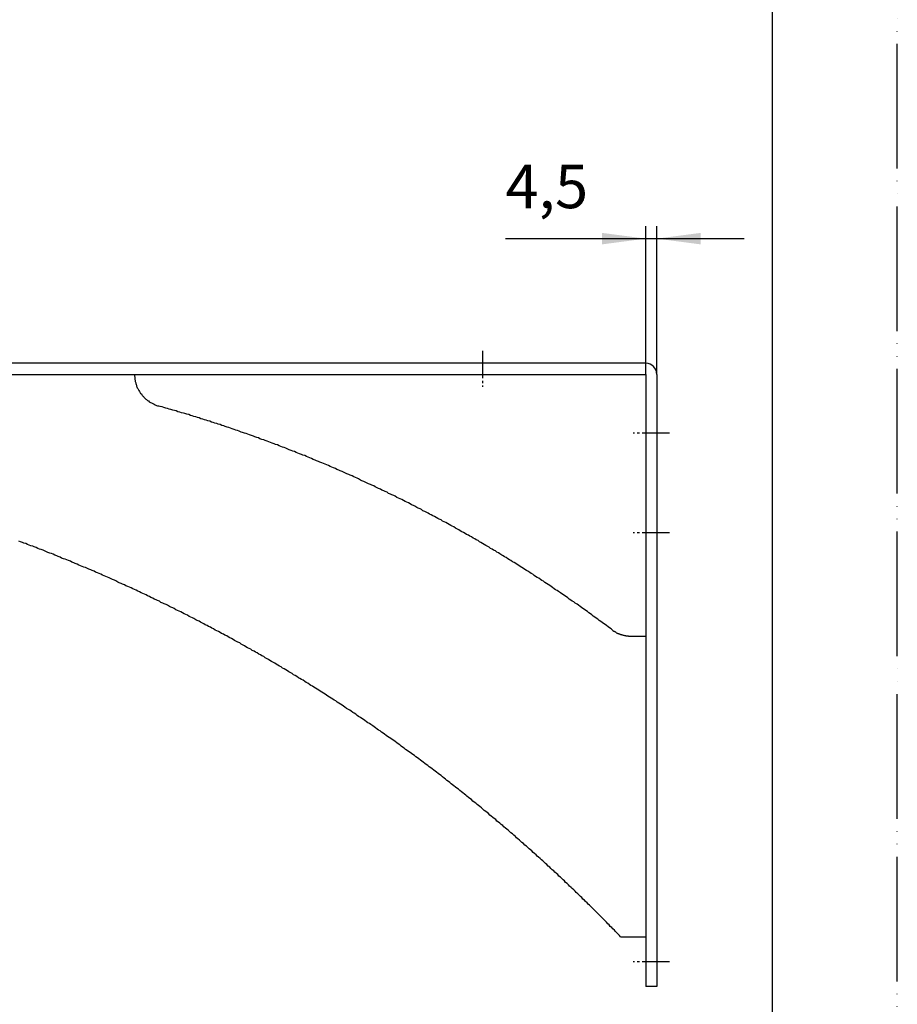
# Model space of a CAD drawing. Units: millimetres. Extents: x 0 to 1050, y 0 to 1485.
# Drawn here: x 698 to 1050, y 317 to 712 of the extents above; entities that cross this region are included whole.
import ezdxf

# ---------------------------------------------------------------- set-up
doc = ezdxf.new("R2010")
doc.units = ezdxf.units.MM
doc.linetypes.add('DASH_CENTER', pattern=[14, 11, -1, 1, -1])
doc.linetypes.add('PHANTOM', pattern=[13, 10, -1, 0, -1, 0, -1])
doc.layers.add('1', color=7, linetype='Continuous')
doc.layers.add('レイヤー_1', color=7, linetype='Continuous')
doc.styles.add('CONVERTER_12', font='txt.shx', dxfattribs={"width": 0.9})
doc.dimstyles.new('ME10_DIM_21', dxfattribs={"dimtxt": 17.5, "dimasz": 17.5, "dimexe": 5, "dimexo": 0, "dimgap": 5, "dimtad": 1, "dimdsep": 46, "dimtxsty": 'CONVERTER_12', "dimsah": 1, "dimcen": 0.09, "dimclrd": 2, "dimclre": 2, "dimclrt": 7, "dimadec": 0, "dimazin": 0, "dimtfac": 1, "dimtdec": 4, "dimtix": 1, "dimtmove": 0, "dimatfit": 3, "dimfxl": 1, "dimtolj": 1, "dimtzin": 0, "dimarcsym": 0})

# ---------------------------------------------------------------- blocks, each defined once
blk = doc.blocks.new('開示A4')
at = {"layer": '1', "color": 4, "linetype": 'PHANTOM'}
blk.add_line((210, 0), (210, 297), dxfattribs=at)
at = {"layer": '1', "color": 7, "linetype": 'Continuous'}
blk.add_line((200, 10), (200, 148.5), dxfattribs=at)
blk = doc.blocks.new('*D13')
at = {"layer": '1', "color": 2, "linetype": 'Continuous'}
for p, q in [((949.15, 569.43), (949.15, 628.87)), ((953.6, 569.43), (953.6, 628.87)), ((892.9, 623.87), (949.15, 623.87)), ((949.15, 623.87), (953.6, 623.87)), ((953.6, 623.87), (988.6, 623.87))]:
    blk.add_line(p, q, dxfattribs=at)
at = {"layer": '1', "color": 2}
for points in [[(931.65, 621.57), (931.65, 626.17), (949.15, 623.87)], [(971.1, 626.17), (971.1, 621.57), (953.6, 623.87)]]:
    blk.add_solid(points, dxfattribs=at)
at = {"layer": '1', "color": 7, "insert": (892.9, 630.62), "char_height": 17.5, "attachment_point": 7, "rotation": 0.0001, "line_spacing_factor": 0.60024, "style": 'CONVERTER_12'}
blk.add_mtext('4,5', dxfattribs=at)

msp = doc.modelspace()

# ---------------------------------------------------------------- linework, layer by layer
at = {"layer": '1', "color": 7, "linetype": 'Continuous'}
msp.add_arc((949.149, 569.426), 4.447, 0, 90, dxfattribs=at)
at = {"layer": 'レイヤー_1', "color": 2, "linetype": 'DASH_CENTER'}
for points in [[(883.66, 578.908), (883.66, 564.388)], [(958.634, 545.867), (944.114, 545.867)], [(958.634, 505.864), (944.114, 505.864)], [(958.634, 333.842), (944.114, 333.842)]]:
    msp.add_lwpolyline(points, dxfattribs=at)
at = {"layer": 'レイヤー_1', "color": 7, "linetype": 'Continuous'}
for points in [[(949.149, 573.872), (453.681, 573.872), (453.681, 569.426), (949.149, 569.426), (949.149, 323.914)], [(744.089, 569.426), (744.089, 568.982), (744.089, 568.685), (744.236, 568.389), (744.236, 567.945), (744.236, 567.648), (744.236, 567.352), (744.383, 567.055), (744.383, 566.611), (744.532, 566.315), (744.679, 566.018), (744.679, 565.721), (744.829, 565.425), (744.976, 565.131), (744.976, 564.684), (745.126, 564.388), (745.273, 564.091), (745.42, 563.797), (745.569, 563.5), (745.716, 563.204), (745.866, 562.907), (746.163, 562.61), (746.31, 562.314), (746.459, 562.017), (746.606, 561.721), (746.903, 561.573), (747.05, 561.277), (747.347, 560.98), (747.496, 560.684), (747.793, 560.537), (747.94, 560.24), (748.237, 559.943), (748.384, 559.796), (748.68, 559.5), (748.977, 559.35), (749.274, 559.056), (749.421, 558.906), (749.717, 558.759), (750.014, 558.463), (750.31, 558.313), (750.607, 558.166), (750.904, 558.016), (751.2, 557.869), (751.497, 557.722), (751.791, 557.573), (752.088, 557.426), (752.384, 557.276), (752.681, 557.129), (752.978, 556.979), (753.421, 556.832), (753.718, 556.832), (754.015, 556.683)], [(953.596, 569.426), (953.596, 323.914), (949.149, 323.914)], [(875.362, 506.308), (874.771, 506.751), (874.178, 507.048), (873.438, 507.492), (872.845, 507.788), (872.251, 508.234), (871.511, 508.529), (870.918, 508.825), (870.325, 509.271), (869.584, 509.568), (868.991, 510.012), (868.251, 510.308), (867.657, 510.605), (867.067, 511.049), (866.326, 511.345), (865.733, 511.642), (865.14, 512.086), (864.399, 512.382), (863.806, 512.679), (863.066, 513.123), (862.472, 513.419), (861.879, 513.716), (861.139, 514.16), (860.546, 514.456), (859.805, 514.753), (859.212, 515.197), (858.621, 515.493), (857.878, 515.79), (857.288, 516.087), (856.545, 516.53), (855.954, 516.827), (855.214, 517.123), (854.62, 517.567), (854.027, 517.864), (853.287, 518.16), (852.694, 518.457), (851.953, 518.901), (851.36, 519.197), (850.62, 519.494), (850.026, 519.791), (849.286, 520.087), (848.693, 520.531), (848.1, 520.828), (847.359, 521.124), (846.766, 521.421), (846.026, 521.718), (845.432, 522.161), (844.692, 522.458), (844.101, 522.754), (843.358, 523.051), (842.768, 523.345), (842.025, 523.642), (841.434, 523.939), (840.691, 524.385), (840.1, 524.679), (839.358, 524.976), (838.767, 525.272), (838.024, 525.569), (837.433, 525.865), (836.693, 526.162), (836.1, 526.459), (835.359, 526.755), (834.766, 527.049), (834.026, 527.496), (833.432, 527.792), (832.692, 528.089), (832.099, 528.383), (831.358, 528.68), (830.616, 528.976), (830.025, 529.273), (829.284, 529.57), (828.691, 529.866), (827.951, 530.163), (827.358, 530.459), (826.617, 530.754), (826.024, 531.05), (825.284, 531.347), (824.69, 531.644), (823.95, 531.94), (823.207, 532.237), (822.617, 532.533), (821.876, 532.83), (821.283, 533.127), (820.543, 533.421), (819.949, 533.717), (819.209, 534.014), (818.466, 534.164), (817.875, 534.458), (817.133, 534.754), (816.542, 535.051), (815.799, 535.348), (815.059, 535.644), (814.468, 535.941), (813.725, 536.238), (813.134, 536.534), (812.391, 536.831), (811.651, 536.978), (811.058, 537.275), (810.318, 537.571), (809.577, 537.868), (808.984, 538.162), (808.244, 538.459), (807.65, 538.608), (806.91, 538.905), (806.17, 539.201), (805.576, 539.496), (804.836, 539.792), (804.096, 540.089), (803.502, 540.238), (802.762, 540.535), (802.169, 540.829), (801.428, 541.126), (800.688, 541.275), (800.095, 541.572), (799.355, 541.866), (798.612, 542.163), (798.021, 542.312), (797.278, 542.609), (796.538, 542.906), (795.947, 543.2), (795.204, 543.349), (794.464, 543.646), (793.871, 543.943), (793.13, 544.09), (792.39, 544.386), (791.797, 544.683), (791.056, 544.979), (790.316, 545.127), (789.576, 545.423), (788.982, 545.72), (788.242, 545.867), (787.499, 546.164), (786.908, 546.313), (786.166, 546.61), (785.425, 546.904), (784.834, 547.053), (784.092, 547.35), (783.351, 547.647), (782.611, 547.794), (782.018, 548.09), (781.277, 548.238), (780.537, 548.534), (779.944, 548.831), (779.203, 548.98), (778.463, 549.274), (777.72, 549.424), (777.13, 549.721), (776.387, 549.868), (775.646, 550.164), (775.053, 550.314), (774.313, 550.608), (773.572, 550.758), (772.832, 551.054), (772.239, 551.201), (771.499, 551.498), (770.758, 551.647), (770.018, 551.942), (769.425, 552.091), (768.684, 552.388), (767.941, 552.535), (767.201, 552.832), (766.608, 552.979), (765.868, 553.275), (765.127, 553.425), (764.387, 553.721), (763.794, 553.869), (763.053, 554.018), (762.313, 554.312), (761.57, 554.462), (760.83, 554.758), (760.237, 554.906), (759.496, 555.055), (758.756, 555.352), (758.015, 555.499), (757.422, 555.795), (756.682, 555.942), (755.942, 556.092), (755.201, 556.389), (754.458, 556.536), (753.868, 556.683)], [(935.815, 466.895), (935.222, 467.339), (934.629, 467.783), (934.038, 468.229), (933.445, 468.673), (932.852, 469.116), (932.258, 469.563), (931.668, 469.859), (931.074, 470.303), (930.481, 470.747), (929.888, 471.193), (929.297, 471.637), (928.704, 472.08), (928.11, 472.526), (927.517, 472.97), (926.924, 473.414), (926.333, 473.858), (925.74, 474.304), (925.147, 474.747), (924.553, 475.191), (923.963, 475.488), (923.369, 475.934), (922.776, 476.378), (922.183, 476.821), (921.592, 477.268), (920.849, 477.711), (920.258, 478.155), (919.665, 478.452), (919.072, 478.895), (918.479, 479.341), (917.888, 479.785), (917.295, 480.229), (916.701, 480.675), (916.108, 480.972), (915.517, 481.415), (914.924, 481.859), (914.184, 482.305), (913.59, 482.749), (912.997, 483.046), (912.404, 483.489), (911.813, 483.933), (911.22, 484.379), (910.627, 484.823), (910.033, 485.12), (909.293, 485.563), (908.7, 486.009), (908.109, 486.453), (907.516, 486.75), (906.922, 487.194), (906.329, 487.637), (905.589, 487.934), (904.996, 488.38), (904.405, 488.824), (903.812, 489.267), (903.218, 489.564), (902.625, 490.008), (901.885, 490.454), (901.291, 490.751), (900.701, 491.194), (900.107, 491.638), (899.514, 491.935), (898.774, 492.378), (898.181, 492.825), (897.587, 493.121), (896.996, 493.565), (896.403, 494.009), (895.663, 494.305), (895.07, 494.751), (894.476, 495.046), (893.883, 495.492), (893.143, 495.935), (892.55, 496.232), (891.959, 496.676), (891.365, 496.972), (890.625, 497.416), (890.032, 497.862), (889.439, 498.159), (888.845, 498.603), (888.105, 498.899), (887.512, 499.343), (886.921, 499.64), (886.328, 500.083), (885.587, 500.529), (884.994, 500.826), (884.401, 501.27), (883.66, 501.566), (883.067, 502.01), (882.474, 502.307), (881.883, 502.751), (881.143, 503.047), (880.55, 503.491), (879.956, 503.788), (879.216, 504.234), (878.623, 504.53), (878.029, 504.974), (877.289, 505.271), (876.696, 505.567), (876.105, 506.011), (875.362, 506.308)], [(730.012, 489.564), (729.272, 489.861), (728.529, 490.157), (727.938, 490.454), (727.196, 490.751), (726.605, 491.047), (725.862, 491.341), (725.271, 491.638), (724.528, 491.935), (723.788, 492.084), (723.195, 492.381), (722.454, 492.675), (721.864, 492.972), (721.121, 493.268), (720.381, 493.565), (719.787, 493.862), (719.047, 494.158), (718.454, 494.455), (717.713, 494.751), (716.973, 495.046), (716.38, 495.342), (715.639, 495.492), (714.899, 495.788), (714.306, 496.085), (713.565, 496.379), (712.972, 496.676), (712.232, 496.972), (711.492, 497.269), (710.898, 497.566), (710.158, 497.713), (709.418, 498.009), (708.824, 498.306), (708.084, 498.603), (707.491, 498.899), (706.75, 499.196), (706.008, 499.343), (705.417, 499.64), (704.674, 499.936), (703.934, 500.233), (703.343, 500.529), (702.6, 500.677), (701.86, 500.973), (701.266, 501.27), (700.526, 501.566), (699.786, 501.714), (699.193, 502.01), (698.452, 502.307), (697.712, 502.603)], [(857.584, 415.63), (856.991, 416.074), (856.398, 416.518), (855.804, 416.964), (855.214, 417.408), (854.62, 417.851), (854.027, 418.148), (853.434, 418.592), (852.841, 419.038), (852.25, 419.482), (851.657, 419.925), (851.063, 420.371), (850.47, 420.815), (849.879, 421.259), (849.286, 421.705), (848.693, 422.149), (848.1, 422.592), (847.509, 423.039), (846.915, 423.333), (846.322, 423.779), (845.582, 424.223), (844.989, 424.666), (844.395, 425.113), (843.805, 425.556), (843.211, 426), (842.618, 426.446), (842.025, 426.743), (841.434, 427.187), (840.841, 427.63), (840.247, 428.076), (839.654, 428.52), (838.914, 428.964), (838.321, 429.41), (837.73, 429.704), (837.137, 430.15), (836.543, 430.594), (835.95, 431.038), (835.359, 431.484), (834.766, 431.781), (834.026, 432.224), (833.432, 432.668), (832.839, 433.114), (832.246, 433.558), (831.655, 433.854), (831.062, 434.298), (830.469, 434.742), (829.728, 435.188), (829.135, 435.485), (828.542, 435.928), (827.951, 436.372), (827.358, 436.818), (826.764, 437.113), (826.024, 437.559), (825.431, 438.002), (824.838, 438.446), (824.247, 438.743), (823.653, 439.189), (823.06, 439.633), (822.32, 439.929), (821.727, 440.373), (821.133, 440.817), (820.543, 441.113), (819.949, 441.559), (819.209, 442.003), (818.616, 442.447), (818.022, 442.744), (817.429, 443.187), (816.689, 443.633), (816.096, 443.93), (815.505, 444.374), (814.912, 444.67), (814.318, 445.114), (813.578, 445.558), (812.985, 445.854), (812.391, 446.301), (811.801, 446.744), (811.058, 447.041), (810.467, 447.485), (809.874, 447.781), (809.281, 448.225), (808.54, 448.671), (807.947, 448.968), (807.354, 449.412), (806.763, 449.708), (806.02, 450.152), (805.429, 450.596), (804.836, 450.892), (804.096, 451.338), (803.502, 451.635), (802.909, 452.079), (802.316, 452.375), (801.576, 452.819), (800.982, 453.263), (800.392, 453.559), (799.651, 454.006), (799.058, 454.3), (798.465, 454.746), (797.871, 455.043), (797.131, 455.486), (796.538, 455.783), (795.947, 456.227), (795.204, 456.523), (794.613, 456.967), (794.02, 457.264), (793.28, 457.71), (792.687, 458.004), (792.093, 458.45), (791.353, 458.747), (790.76, 459.19), (790.166, 459.487), (789.426, 459.784), (788.833, 460.227), (788.242, 460.524), (787.499, 460.968), (786.908, 461.264), (786.315, 461.708), (785.575, 462.005), (784.982, 462.301), (784.241, 462.747), (783.648, 463.042), (783.055, 463.488), (782.314, 463.784), (781.721, 464.228), (781.13, 464.525), (780.388, 464.821), (779.797, 465.265), (779.054, 465.562), (778.463, 465.858), (777.87, 466.302), (777.13, 466.599), (776.536, 466.895), (775.796, 467.339), (775.203, 467.636), (774.609, 468.079), (773.869, 468.376), (773.276, 468.673), (772.535, 468.969), (771.942, 469.413), (771.349, 469.71), (770.609, 470.006), (770.018, 470.45), (769.275, 470.747), (768.684, 471.043), (767.941, 471.487), (767.351, 471.784), (766.757, 472.08), (766.017, 472.377), (765.424, 472.821), (764.683, 473.117), (764.09, 473.414), (763.35, 473.86), (762.757, 474.154), (762.016, 474.451), (761.423, 474.747), (760.683, 475.044), (760.089, 475.488), (759.496, 475.784), (758.756, 476.081), (758.163, 476.378), (757.422, 476.821), (756.829, 477.118), (756.089, 477.415), (755.495, 477.711), (754.755, 478.008), (754.162, 478.452), (753.421, 478.748), (752.828, 479.045), (752.088, 479.341), (751.497, 479.638), (750.754, 479.935), (750.163, 480.378), (749.421, 480.675), (748.83, 480.972), (748.087, 481.268), (747.496, 481.563), (746.753, 481.859), (746.163, 482.156), (745.42, 482.452), (744.829, 482.896), (744.089, 483.193), (743.495, 483.489), (742.755, 483.786), (742.162, 484.083), (741.421, 484.379), (740.679, 484.676), (740.088, 484.972), (739.345, 485.267), (738.754, 485.563), (738.012, 485.86), (737.421, 486.157), (736.68, 486.6), (736.087, 486.897), (735.347, 487.194), (734.753, 487.49), (734.013, 487.787), (733.27, 488.083), (732.68, 488.38), (731.937, 488.677), (731.346, 488.971), (730.603, 489.267), (730.012, 489.564)], [(935.815, 466.895), (935.815, 466.746), (935.963, 466.746), (936.112, 466.599), (936.259, 466.452), (936.409, 466.452), (936.556, 466.302), (936.705, 466.302), (936.852, 466.155), (937, 466.155), (937.149, 466.006), (937.296, 465.858), (937.446, 465.858), (937.593, 465.709), (937.742, 465.709), (937.889, 465.562), (938.186, 465.562), (938.333, 465.412), (938.483, 465.412), (938.63, 465.412), (938.779, 465.265), (938.926, 465.265), (939.076, 465.118), (939.223, 465.118), (939.37, 465.118), (939.52, 464.969), (939.667, 464.969), (939.816, 464.969), (940.113, 464.821), (940.26, 464.821), (940.409, 464.821), (940.557, 464.672), (940.704, 464.672), (940.853, 464.672), (941, 464.672), (941.15, 464.525), (941.446, 464.525), (941.594, 464.525), (941.741, 464.525), (941.89, 464.525), (942.037, 464.525), (942.187, 464.375), (942.334, 464.375), (942.631, 464.375), (942.78, 464.375), (942.927, 464.375), (943.074, 464.375), (943.224, 464.375), (943.371, 464.375), (943.52, 464.375), (943.817, 464.375), (943.964, 464.375)], [(943.964, 464.375), (949.149, 464.375)], [(939.076, 343.915), (938.63, 344.361), (938.037, 344.952), (937.593, 345.398), (937, 345.989), (936.556, 346.582), (935.963, 347.026), (935.519, 347.619), (934.926, 348.065), (934.482, 348.656), (933.889, 349.102), (933.445, 349.693), (932.852, 350.286), (932.408, 350.73), (931.815, 351.323), (931.371, 351.77), (930.778, 352.36), (930.334, 352.807), (929.741, 353.397), (929.297, 353.844), (928.704, 354.434), (928.258, 354.881), (927.667, 355.474), (927.221, 355.917), (926.63, 356.511), (926.037, 356.954), (925.593, 357.548), (925, 357.991), (924.553, 358.585), (923.963, 359.028), (923.516, 359.622), (922.926, 360.065), (922.332, 360.659), (921.889, 361.102), (921.295, 361.696), (920.849, 362.139), (920.258, 362.733), (919.665, 363.176), (919.221, 363.622), (918.628, 364.216), (918.184, 364.659), (917.591, 365.253), (916.998, 365.696), (916.554, 366.29), (915.961, 366.733), (915.368, 367.327), (914.924, 367.77), (914.331, 368.214), (913.887, 368.807), (913.294, 369.251), (912.701, 369.844), (912.257, 370.29), (911.664, 370.734), (911.07, 371.327), (910.627, 371.771), (910.033, 372.215), (909.443, 372.808), (908.996, 373.252), (908.403, 373.845), (907.812, 374.289), (907.366, 374.735), (906.775, 375.328), (906.182, 375.772), (905.589, 376.216), (905.145, 376.809), (904.552, 377.253), (903.959, 377.699), (903.515, 378.29), (902.922, 378.736), (902.328, 379.179), (901.738, 379.773), (901.291, 380.216), (900.701, 380.66), (900.107, 381.253), (899.514, 381.697), (899.07, 382.143), (898.477, 382.587), (897.884, 383.18), (897.291, 383.624), (896.847, 384.068), (896.254, 384.661), (895.663, 385.107), (895.07, 385.551), (894.626, 385.995), (894.033, 386.588), (893.439, 387.032), (892.846, 387.478), (892.255, 387.921), (891.809, 388.515), (891.216, 388.958), (890.625, 389.402), (890.032, 389.848), (889.439, 390.292), (888.995, 390.885), (888.402, 391.329), (887.808, 391.773), (887.218, 392.219), (886.624, 392.663), (886.031, 393.256), (885.587, 393.699), (884.994, 394.143), (884.401, 394.589), (883.808, 395.033), (883.217, 395.626), (882.624, 396.07), (882.03, 396.514), (881.587, 396.96), (880.993, 397.404), (880.4, 397.847), (879.809, 398.294), (879.216, 398.884), (878.623, 399.331), (878.029, 399.774), (877.439, 400.218), (876.993, 400.664), (876.399, 401.108), (875.808, 401.552), (875.215, 401.998), (874.622, 402.589), (874.029, 403.035), (873.438, 403.478), (872.845, 403.922), (872.251, 404.368), (871.658, 404.812), (871.067, 405.256), (870.621, 405.702), (870.03, 406.146), (869.437, 406.589), (868.844, 407.035), (868.251, 407.479), (867.657, 408.072), (867.067, 408.516), (866.473, 408.96), (865.88, 409.406), (865.287, 409.85), (864.696, 410.293), (864.103, 410.74), (863.509, 411.183), (862.916, 411.627), (862.325, 412.073), (861.732, 412.517), (861.139, 412.961), (860.546, 413.407), (859.955, 413.851), (859.362, 414.294), (858.768, 414.74), (858.175, 415.184), (857.584, 415.628)], [(939.076, 343.918), (949.149, 343.918)]]:
    msp.add_lwpolyline(points, dxfattribs=at)

# ---------------------------------------------------------------- block references
at = {"layer": '1', "xscale": 5, "yscale": 5, "zscale": 5}
msp.add_blockref('開示A4', (0, 0), dxfattribs=at)

# ---------------------------------------------------------------- dimensions: what is measured, and where the dimension line sits
at = {"layer": '1'}
dim = msp.add_linear_dim(base=(949.149, 623.87), p1=(953.596, 569.426), p2=(949.149, 569.426), text='4,5', dimstyle='ME10_DIM_21', dxfattribs=at)
dim.commit()
dim.dimension.update_dxf_attribs({"geometry": '*D13', "text_midpoint": (909.088, 638.495), "text_rotation": 0.00014})

doc.saveas('drawing.dxf')
